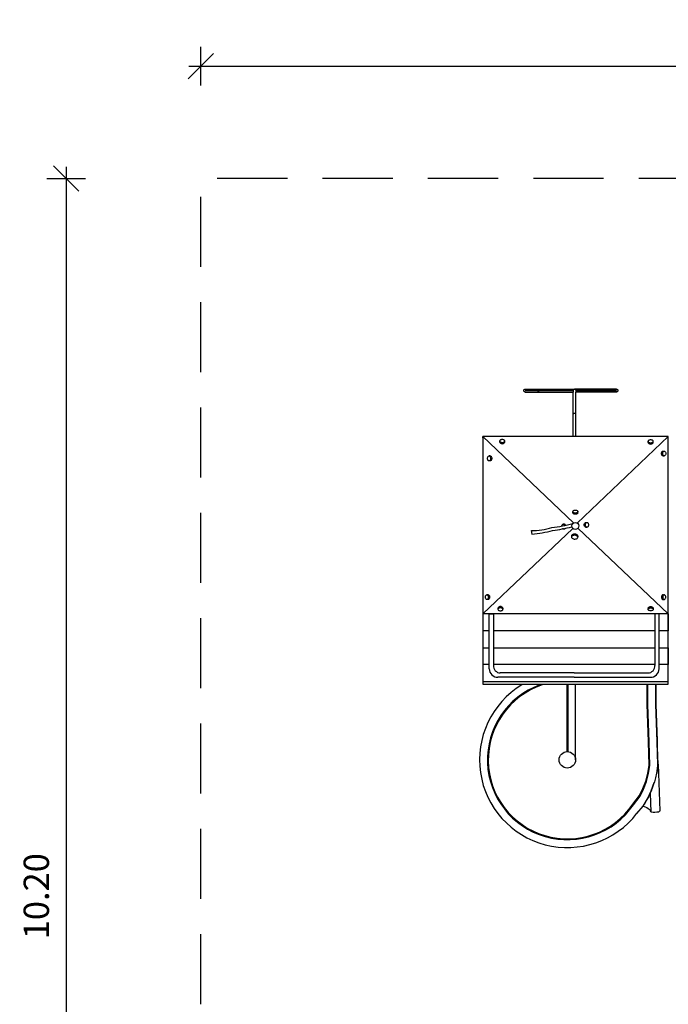
# Model space of a CAD drawing. Units: inches. Extents: x -2.8 to 6.6, y 2 to 13.5.
# Drawn here: x -2.8 to 1.8, y 6.5 to 13.5 of the extents above; entities that cross this region are included whole.
import ezdxf

# ---------------------------------------------------------------- set-up
doc = ezdxf.new("R2010")
doc.units = ezdxf.units.IN
doc.header["$MEASUREMENT"] = 0
doc.linetypes.add('DASHED', pattern=[0.75, 0.5, -0.25])
doc.layers.get('0').update_dxf_attribs({"lineweight": 25})
doc.layers.get('Defpoints').update_dxf_attribs({"lineweight": 5})
doc.layers.add('STREFA BEZPIECZEŃSTWA', color=7, linetype='DASHED', lineweight=25)
doc.layers.add('WYMIAR', color=7, linetype='Continuous', lineweight=25)
doc.styles.add('AR 01 SWIS', font='swissc.ttf')
doc.dimstyles.new('AR SKALA 1-50', dxfattribs={"dimscale": 0.02, "dimtxt": 9, "dimasz": 3, "dimexe": 5, "dimexo": 20, "dimgap": 6, "dimtad": 1, "dimrnd": 0.05, "dimzin": 1, "dimdsep": 46, "dimtxsty": 'AR 01 SWIS', "dimblk1": 'MAR-STRZ', "dimblk2": 'MAR-STRZ', "dimsah": 1, "dimcen": 12, "dimse1": 1, "dimse2": 1, "dimclrd": 256, "dimclre": 256, "dimclrt": 256, "dimadec": 1, "dimazin": 0, "dimtfac": 0.01, "dimtix": 1, "dimtmove": 2, "dimatfit": 3, "dimldrblk": 'MAR-STRZ', "dimfxl": 1, "dimtolj": 1, "dimtzin": 0, "dimarcsym": 0})

# ---------------------------------------------------------------- blocks, each defined once
blk = doc.blocks.new('MAR-STRZ')
at = {"color": 10}
blk.add_line((1.5, 1.5), (-1.5, -1.5), dxfattribs=at)
for p, q in [((0, 2.3), (0, -2.3)), ((1.4, 0), (-1.4, 0))]:
    blk.add_line(p, q)
blk = doc.blocks.new('*D1')
at = {"layer": 'Defpoints', "color": 0}
for p in [(-1.5089, 12.3415), (-2.4659, 2.1224), (2.1912, 2.1224)]:
    blk.add_point(p, dxfattribs=at)
at = {"layer": 'WYMIAR', "lineweight": -2}
blk.add_line((-2.4659, 12.2815), (-2.4659, 2.1824), dxfattribs=at)
at = {"layer": 'WYMIAR', "lineweight": -2, "xscale": 0.06, "yscale": 0.06, "zscale": 0.06}
for p, rotation in [((-2.4659, 12.3415), 90), ((-2.4659, 2.1224), 270)]:
    blk.add_blockref('MAR-STRZ', p, dxfattribs=dict(at, rotation=rotation))
at = {"layer": 'WYMIAR', "insert": (-2.6784, 7.2319), "char_height": 0.18, "attachment_point": 5, "rotation": 90, "style": 'AR 01 SWIS'}
blk.add_mtext('\\A1;10.20', dxfattribs=at)
blk = doc.blocks.new('*D2')
at = {"layer": 'Defpoints', "color": 0}
for p in [(6.492, 13.1423), (-1.5089, 12.3415), (6.492, 8.6194)]:
    blk.add_point(p, dxfattribs=at)
at = {"layer": 'WYMIAR', "lineweight": -2}
blk.add_line((-1.4489, 13.1423), (6.432, 13.1423), dxfattribs=at)
at = {"layer": 'WYMIAR', "lineweight": -2, "xscale": 0.06, "yscale": 0.06, "zscale": 0.06, "rotation": 180}
blk.add_blockref('MAR-STRZ', (-1.5089, 13.1423), dxfattribs=at)
at = {"layer": 'WYMIAR', "lineweight": -2, "xscale": 0.06, "yscale": 0.06, "zscale": 0.06}
blk.add_blockref('MAR-STRZ', (6.492, 13.1423), dxfattribs=at)
at = {"layer": 'WYMIAR', "insert": (2.4915, 13.3547), "char_height": 0.18, "attachment_point": 5, "style": 'AR 01 SWIS'}
blk.add_mtext('\\A1;8.00', dxfattribs=at)

msp = doc.modelspace()

# ---------------------------------------------------------------- linework, layer by layer
for p, q in [((0.7891, 10.8318), (0.7895, 10.8344)), ((0.7895, 10.8292), (0.7891, 10.8318)), ((0.7895, 10.8344), (0.7905, 10.8368)), ((0.7905, 10.8268), (0.7895, 10.8292)), ((0.7905, 10.8368), (0.792, 10.8389)), ((0.792, 10.8247), (0.7905, 10.8268)), ((0.792, 10.8389), (0.7941, 10.8405)), ((0.7941, 10.8231), (0.792, 10.8247)), ((0.7941, 10.8405), (0.7965, 10.8415)), ((0.7965, 10.8221), (0.7941, 10.8231)), ((0.7965, 10.8415), (0.7991, 10.8418)), ((0.7991, 10.8218), (0.7965, 10.8221)), ((0.7991, 10.8418), (0.8991, 10.8418)), ((0.811, 10.8318), (0.7991, 10.8318)), ((0.7991, 10.8318), (0.811, 10.8318)), ((0.7991, 10.8218), (0.8991, 10.8218)), ((0.846, 10.8318), (0.811, 10.8318)), ((0.811, 10.8318), (0.846, 10.8318)), ((0.9016, 10.8318), (0.846, 10.8318)), ((0.846, 10.8318), (0.9016, 10.8318)), ((0.8891, 10.8318), (0.8895, 10.8344)), ((0.8895, 10.8292), (0.8891, 10.8318)), ((0.8895, 10.8344), (0.8905, 10.8368)), ((0.8905, 10.8268), (0.8895, 10.8292)), ((0.8905, 10.8368), (0.892, 10.8389)), ((0.892, 10.8247), (0.8905, 10.8268)), ((0.892, 10.8389), (0.8941, 10.8405)), ((0.8941, 10.8231), (0.892, 10.8247)), ((0.8941, 10.8405), (0.8965, 10.8415)), ((0.8965, 10.8221), (0.8941, 10.8231)), ((0.8965, 10.8415), (0.8991, 10.8418)), ((0.8991, 10.8218), (0.8965, 10.8221)), ((0.8991, 10.8418), (1.1491, 10.8418)), ((0.9076, 10.8318), (0.8991, 10.8318)), ((0.8991, 10.8318), (0.9076, 10.8318)), ((0.8991, 10.8218), (1.14, 10.8218)), ((0.9741, 10.8318), (0.9016, 10.8318)), ((0.9016, 10.8318), (0.9741, 10.8318)), ((0.9326, 10.8318), (0.9076, 10.8318)), ((0.9076, 10.8318), (0.9326, 10.8318)), ((0.9723, 10.8318), (0.9326, 10.8318)), ((0.9326, 10.8318), (0.9723, 10.8318)), ((1.0241, 10.8318), (0.9723, 10.8318)), ((0.9723, 10.8318), (1.0241, 10.8318)), ((1.0585, 10.8318), (0.9741, 10.8318)), ((0.9741, 10.8318), (1.0585, 10.8318)), ((1.0844, 10.8318), (1.0241, 10.8318)), ((1.0241, 10.8318), (1.0844, 10.8318)), ((1.1401, 10.8318), (1.0585, 10.8318)), ((1.0585, 10.8318), (1.1401, 10.8318)), ((1.1401, 10.8318), (1.0844, 10.8318)), ((1.0844, 10.8318), (1.1401, 10.8318)), ((1.14, 10.8317), (1.1404, 10.8343)), ((1.14, 10.8317), (1.14, 10.8218)), ((1.14, 10.6687), (1.14, 10.8218)), ((1.1404, 10.8343), (1.1414, 10.8367)), ((1.1414, 10.8367), (1.143, 10.8388)), ((1.143, 10.8388), (1.145, 10.8404)), ((1.145, 10.8404), (1.1475, 10.8414)), ((1.1475, 10.8414), (1.1489, 10.8416)), ((1.1489, 10.8416), (1.1491, 10.8418)), ((1.1489, 10.8416), (1.1493, 10.8416)), ((1.1491, 10.8418), (1.1493, 10.8416)), ((1.4491, 10.8418), (1.1491, 10.8418)), ((1.1493, 10.8416), (1.15, 10.8417)), ((1.15, 10.8417), (1.1526, 10.8414)), ((1.1526, 10.8414), (1.155, 10.8404)), ((1.155, 10.8404), (1.1571, 10.8388)), ((1.1571, 10.8388), (1.1587, 10.8367)), ((1.1587, 10.8367), (1.1597, 10.8343)), ((1.1597, 10.8343), (1.16, 10.8317)), ((1.16, 10.8318), (1.2268, 10.8318)), ((1.2268, 10.8318), (1.16, 10.8318)), ((1.16, 10.8317), (1.16, 10.8218)), ((1.16, 10.6687), (1.16, 10.8218)), ((1.4491, 10.8218), (1.16, 10.8218)), ((1.2268, 10.8318), (1.2991, 10.8318)), ((1.2991, 10.8318), (1.2268, 10.8318)), ((1.2991, 10.8318), (1.3612, 10.8318)), ((1.3612, 10.8318), (1.2991, 10.8318)), ((1.3612, 10.8318), (1.4089, 10.8318)), ((1.4089, 10.8318), (1.3612, 10.8318)), ((1.4089, 10.8318), (1.4389, 10.8318)), ((1.4389, 10.8318), (1.4089, 10.8318)), ((1.4389, 10.8318), (1.4491, 10.8318)), ((1.4491, 10.8318), (1.4389, 10.8318)), ((1.4491, 10.8418), (1.4517, 10.8415)), ((1.4517, 10.8221), (1.4491, 10.8218)), ((1.4517, 10.8415), (1.4541, 10.8405)), ((1.4541, 10.8231), (1.4517, 10.8221)), ((1.4541, 10.8405), (1.4562, 10.8389)), ((1.4562, 10.8247), (1.4541, 10.8231)), ((1.4562, 10.8389), (1.4578, 10.8368)), ((1.4578, 10.8268), (1.4562, 10.8247)), ((1.4578, 10.8368), (1.4588, 10.8344)), ((1.4588, 10.8292), (1.4578, 10.8268)), ((1.4588, 10.8344), (1.4591, 10.8318)), ((1.4591, 10.8318), (1.4588, 10.8292)), ((1.14, 10.6687), (1.1404, 10.669)), ((1.14, 10.5042), (1.14, 10.6687)), ((1.1404, 10.669), (1.1414, 10.6694)), ((1.1414, 10.6694), (1.143, 10.6697)), ((1.143, 10.6697), (1.145, 10.6699)), ((1.145, 10.6699), (1.1475, 10.6701)), ((1.1475, 10.6701), (1.15, 10.6701)), ((1.15, 10.6701), (1.1526, 10.6701)), ((1.1526, 10.6701), (1.155, 10.6699)), ((1.155, 10.6699), (1.1571, 10.6697)), ((1.1571, 10.6697), (1.1587, 10.6694)), ((1.1587, 10.6694), (1.1597, 10.669)), ((1.1597, 10.669), (1.16, 10.6687)), ((1.16, 10.5042), (1.16, 10.6687)), ((0.4975, 10.5042), (1.1436, 9.8902)), ((0.4975, 10.4955), (0.4975, 10.5042)), ((1.14, 10.5042), (0.4975, 10.5042)), ((0.4975, 10.4955), (0.4975, 10.4796)), ((0.4975, 10.4796), (0.4975, 9.8535)), ((0.6192, 10.476), (0.6186, 10.4733)), ((0.6186, 10.4733), (0.6192, 10.4705)), ((0.6186, 10.4645), (0.6186, 10.4733)), ((0.6186, 10.4645), (0.6192, 10.4618)), ((0.6209, 10.4786), (0.6192, 10.476)), ((0.6192, 10.4705), (0.6209, 10.4679)), ((0.6192, 10.4618), (0.6209, 10.4592)), ((0.6237, 10.4808), (0.6209, 10.4786)), ((0.6209, 10.4679), (0.6237, 10.4657)), ((0.6209, 10.4592), (0.6237, 10.457)), ((0.6273, 10.4825), (0.6237, 10.4808)), ((0.6237, 10.4657), (0.6273, 10.4641)), ((0.6237, 10.457), (0.6273, 10.4553)), ((0.6315, 10.4835), (0.6273, 10.4825)), ((0.6273, 10.4641), (0.6315, 10.463)), ((0.6273, 10.4553), (0.6315, 10.4543)), ((0.636, 10.4839), (0.6315, 10.4835)), ((0.6315, 10.463), (0.636, 10.4626)), ((0.6315, 10.4543), (0.636, 10.4539)), ((0.6405, 10.4835), (0.636, 10.4839)), ((0.636, 10.4626), (0.6405, 10.463)), ((0.636, 10.4539), (0.6405, 10.4543)), ((0.6447, 10.4825), (0.6405, 10.4835)), ((0.6405, 10.463), (0.6447, 10.4641)), ((0.6405, 10.4543), (0.6447, 10.4553)), ((0.6483, 10.4808), (0.6447, 10.4825)), ((0.6447, 10.4641), (0.6483, 10.4657)), ((0.6447, 10.4553), (0.6483, 10.457)), ((0.6511, 10.4786), (0.6483, 10.4808)), ((0.6483, 10.4657), (0.6511, 10.4679)), ((0.6483, 10.457), (0.6511, 10.4592)), ((0.6529, 10.476), (0.6511, 10.4786)), ((0.6511, 10.4679), (0.6529, 10.4705)), ((0.6511, 10.4592), (0.6529, 10.4618)), ((0.6535, 10.4733), (0.6529, 10.476)), ((0.6529, 10.4705), (0.6535, 10.4733)), ((0.6529, 10.4618), (0.6535, 10.4645)), ((0.6535, 10.4645), (0.6535, 10.4733)), ((1.16, 10.5042), (1.14, 10.5042)), ((1.817, 10.5042), (1.16, 10.5042)), ((1.817, 10.5042), (1.1696, 9.8889)), ((1.6747, 10.4738), (1.6741, 10.471)), ((1.6741, 10.471), (1.6747, 10.4683)), ((1.6741, 10.4623), (1.6741, 10.471)), ((1.6741, 10.4623), (1.6747, 10.4595)), ((1.6764, 10.4763), (1.6747, 10.4738)), ((1.6747, 10.4683), (1.6764, 10.4657)), ((1.6747, 10.4595), (1.6764, 10.457)), ((1.6792, 10.4785), (1.6764, 10.4763)), ((1.6764, 10.4657), (1.6792, 10.4635)), ((1.6764, 10.457), (1.6792, 10.4548)), ((1.6828, 10.4802), (1.6792, 10.4785)), ((1.6792, 10.4635), (1.6828, 10.4618)), ((1.6792, 10.4548), (1.6828, 10.4531)), ((1.687, 10.4813), (1.6828, 10.4802)), ((1.6828, 10.4618), (1.687, 10.4607)), ((1.6828, 10.4531), (1.687, 10.452)), ((1.6915, 10.4816), (1.687, 10.4813)), ((1.687, 10.4607), (1.6915, 10.4604)), ((1.687, 10.452), (1.6915, 10.4517)), ((1.6961, 10.4813), (1.6915, 10.4816)), ((1.6915, 10.4604), (1.6961, 10.4607)), ((1.6915, 10.4517), (1.6961, 10.452)), ((1.7003, 10.4802), (1.6961, 10.4813)), ((1.6961, 10.4607), (1.7003, 10.4618)), ((1.6961, 10.452), (1.7003, 10.4531)), ((1.7039, 10.4785), (1.7003, 10.4802)), ((1.7003, 10.4618), (1.7039, 10.4635)), ((1.7003, 10.4531), (1.7039, 10.4548)), ((1.7066, 10.4763), (1.7039, 10.4785)), ((1.7039, 10.4635), (1.7066, 10.4657)), ((1.7039, 10.4548), (1.7066, 10.457)), ((1.7084, 10.4738), (1.7066, 10.4763)), ((1.7066, 10.4657), (1.7084, 10.4683)), ((1.7066, 10.457), (1.7084, 10.4595)), ((1.709, 10.471), (1.7084, 10.4738)), ((1.7084, 10.4683), (1.709, 10.471)), ((1.7084, 10.4595), (1.709, 10.4623)), ((1.709, 10.4623), (1.709, 10.471)), ((1.817, 10.4955), (1.817, 10.5042)), ((1.817, 10.1539), (1.817, 10.4955)), ((1.7687, 10.3841), (1.7691, 10.3885)), ((1.7691, 10.3797), (1.7687, 10.3841)), ((1.7691, 10.3885), (1.7701, 10.3926)), ((1.7701, 10.3755), (1.7691, 10.3797)), ((1.7701, 10.3926), (1.7718, 10.3962)), ((1.7718, 10.372), (1.7701, 10.3755)), ((1.7718, 10.3962), (1.7741, 10.3989)), ((1.7741, 10.3989), (1.7767, 10.4006)), ((1.7767, 10.4006), (1.7794, 10.4012)), ((1.7772, 10.3841), (1.7776, 10.3885)), ((1.7776, 10.3797), (1.7772, 10.3841)), ((1.7776, 10.3885), (1.7787, 10.3926)), ((1.7787, 10.3755), (1.7776, 10.3797)), ((1.7787, 10.3926), (1.7804, 10.3962)), ((1.7804, 10.372), (1.7787, 10.3755)), ((1.7794, 10.4012), (1.788, 10.4012)), ((1.7804, 10.3962), (1.7826, 10.3989)), ((1.7826, 10.3989), (1.7852, 10.4006)), ((1.7852, 10.4006), (1.788, 10.4012)), ((1.788, 10.4012), (1.7908, 10.4006)), ((1.7908, 10.4006), (1.7934, 10.3989)), ((1.7934, 10.3989), (1.7956, 10.3962)), ((1.7956, 10.3962), (1.7973, 10.3926)), ((1.7973, 10.3755), (1.7956, 10.372)), ((1.7973, 10.3926), (1.7984, 10.3885)), ((1.7984, 10.3797), (1.7973, 10.3755)), ((1.7984, 10.3885), (1.7988, 10.3841)), ((1.7988, 10.3841), (1.7984, 10.3797)), ((0.5313, 10.3494), (0.5317, 10.3538)), ((0.5317, 10.3449), (0.5313, 10.3494)), ((0.5317, 10.3538), (0.5327, 10.3579)), ((0.5327, 10.3408), (0.5317, 10.3449)), ((0.5327, 10.3579), (0.5345, 10.3614)), ((0.5345, 10.3373), (0.5327, 10.3408)), ((0.5345, 10.3614), (0.5367, 10.3642)), ((0.5367, 10.3345), (0.5345, 10.3373)), ((0.5367, 10.3642), (0.5393, 10.3659)), ((0.5393, 10.3328), (0.5367, 10.3345)), ((0.5393, 10.3659), (0.5421, 10.3665)), ((0.5421, 10.3323), (0.5393, 10.3328)), ((0.5421, 10.3665), (0.5448, 10.3659)), ((0.5506, 10.3665), (0.5421, 10.3665)), ((0.5448, 10.3328), (0.5421, 10.3323)), ((0.5506, 10.3323), (0.5421, 10.3323)), ((0.5448, 10.3659), (0.5474, 10.3642)), ((0.5474, 10.3345), (0.5448, 10.3328)), ((0.5474, 10.3642), (0.5497, 10.3614)), ((0.5497, 10.3373), (0.5474, 10.3345)), ((0.5497, 10.3614), (0.5514, 10.3579)), ((0.5514, 10.3408), (0.5497, 10.3373)), ((0.5506, 10.3665), (0.5534, 10.3659)), ((0.5534, 10.3328), (0.5506, 10.3323)), ((0.5514, 10.3579), (0.5525, 10.3538)), ((0.5525, 10.3449), (0.5514, 10.3408)), ((0.5525, 10.3538), (0.5528, 10.3494)), ((0.5528, 10.3494), (0.5525, 10.3449)), ((0.5534, 10.3659), (0.556, 10.3642)), ((0.556, 10.3345), (0.5534, 10.3328)), ((0.556, 10.3642), (0.5582, 10.3614)), ((0.5582, 10.3373), (0.556, 10.3345)), ((0.5582, 10.3614), (0.5599, 10.3579)), ((0.5599, 10.3408), (0.5582, 10.3373)), ((0.5599, 10.3579), (0.561, 10.3538)), ((0.561, 10.3449), (0.5599, 10.3408)), ((0.561, 10.3538), (0.5614, 10.3494)), ((0.5614, 10.3494), (0.561, 10.3449)), ((1.7741, 10.3693), (1.7718, 10.372)), ((1.7767, 10.3676), (1.7741, 10.3693)), ((1.7794, 10.367), (1.7767, 10.3676)), ((1.7794, 10.367), (1.788, 10.367)), ((1.7826, 10.3693), (1.7804, 10.372)), ((1.7852, 10.3676), (1.7826, 10.3693)), ((1.788, 10.367), (1.7852, 10.3676)), ((1.7908, 10.3676), (1.788, 10.367)), ((1.7934, 10.3693), (1.7908, 10.3676)), ((1.7956, 10.372), (1.7934, 10.3693)), ((1.817, 9.5697), (1.817, 10.1539)), ((1.1388, 9.9704), (1.1394, 9.9731)), ((1.1394, 9.9676), (1.1388, 9.9704)), ((1.1388, 9.9617), (1.1388, 9.9704)), ((1.1394, 9.9589), (1.1388, 9.9617)), ((1.1394, 9.9731), (1.1411, 9.9757)), ((1.1411, 9.9651), (1.1394, 9.9676)), ((1.1411, 9.9563), (1.1394, 9.9589)), ((1.1411, 9.9757), (1.1439, 9.9779)), ((1.1439, 9.9629), (1.1411, 9.9651)), ((1.1439, 9.9541), (1.1411, 9.9563)), ((1.1439, 9.9779), (1.1475, 9.9796)), ((1.1475, 9.9612), (1.1439, 9.9629)), ((1.1475, 9.9796), (1.1517, 9.9806)), ((1.1517, 9.9601), (1.1475, 9.9612)), ((1.1517, 9.9806), (1.1562, 9.981)), ((1.1562, 9.9597), (1.1517, 9.9601)), ((1.1562, 9.981), (1.1607, 9.9806)), ((1.1607, 9.9601), (1.1562, 9.9597)), ((1.1607, 9.9806), (1.1649, 9.9796)), ((1.1649, 9.9612), (1.1607, 9.9601)), ((1.1649, 9.9796), (1.1686, 9.9779)), ((1.1686, 9.9629), (1.1649, 9.9612)), ((1.1686, 9.9779), (1.1713, 9.9757)), ((1.1713, 9.9651), (1.1686, 9.9629)), ((1.1713, 9.9563), (1.1686, 9.9541)), ((1.1713, 9.9757), (1.1731, 9.9731)), ((1.1731, 9.9676), (1.1713, 9.9651)), ((1.1731, 9.9589), (1.1713, 9.9563)), ((1.1731, 9.9731), (1.1737, 9.9704)), ((1.1737, 9.9704), (1.1731, 9.9676)), ((1.1737, 9.9617), (1.1731, 9.9589)), ((1.1737, 9.9617), (1.1737, 9.9704)), ((1.1475, 9.9525), (1.1439, 9.9541)), ((1.1517, 9.9514), (1.1475, 9.9525)), ((1.1562, 9.951), (1.1517, 9.9514)), ((1.1607, 9.9514), (1.1562, 9.951)), ((1.1649, 9.9525), (1.1607, 9.9514)), ((1.1686, 9.9541), (1.1649, 9.9525)), ((1.2196, 9.8807), (1.2207, 9.8849)), ((1.2207, 9.8849), (1.2224, 9.8884)), ((1.2224, 9.8884), (1.2246, 9.8911)), ((1.2246, 9.8911), (1.2272, 9.8928)), ((1.2272, 9.8928), (1.23, 9.8934)), ((1.2281, 9.8807), (1.2292, 9.8849)), ((1.2292, 9.8849), (1.2309, 9.8884)), ((1.23, 9.8934), (1.2385, 9.8934)), ((1.2309, 9.8884), (1.2332, 9.8911)), ((1.2332, 9.8911), (1.2358, 9.8928)), ((1.2358, 9.8928), (1.2385, 9.8934)), ((1.2385, 9.8934), (1.2413, 9.8928)), ((1.2413, 9.8928), (1.2439, 9.8911)), ((1.2439, 9.8911), (1.2461, 9.8884)), ((1.2461, 9.8884), (1.2479, 9.8849)), ((1.2479, 9.8849), (1.2489, 9.8807)), ((0.4975, 9.8535), (0.4975, 9.8335)), ((0.4975, 9.2415), (1.1384, 9.8505)), ((0.4975, 9.8335), (0.4975, 9.2415)), ((0.8428, 9.8349), (0.8466, 9.8096)), ((1.0591, 9.868), (1.0602, 9.8721)), ((1.0602, 9.8721), (1.0619, 9.8756)), ((1.0619, 9.8756), (1.0641, 9.8784)), ((1.0641, 9.8784), (1.0667, 9.8801)), ((1.0667, 9.847), (1.0641, 9.8487)), ((1.0667, 9.8801), (1.0695, 9.8806)), ((1.0695, 9.8464), (1.0667, 9.847)), ((1.0695, 9.8806), (1.0723, 9.8801)), ((1.078, 9.8806), (1.0695, 9.8806)), ((1.0723, 9.847), (1.0695, 9.8464)), ((1.078, 9.8464), (1.0695, 9.8464)), ((1.0723, 9.8801), (1.0748, 9.8784)), ((1.0748, 9.8487), (1.0723, 9.847)), ((1.0748, 9.8784), (1.0771, 9.8756)), ((1.0771, 9.8756), (1.0788, 9.8721)), ((1.078, 9.8806), (1.0808, 9.8801)), ((1.0808, 9.847), (1.078, 9.8464)), ((1.0808, 9.8801), (1.0834, 9.8784)), ((1.0834, 9.8487), (1.0808, 9.847)), ((1.0834, 9.8784), (1.0856, 9.8756)), ((1.0856, 9.8515), (1.0834, 9.8487)), ((1.817, 9.2415), (1.1743, 9.8522)), ((1.2192, 9.8763), (1.2196, 9.8807)), ((1.2196, 9.8719), (1.2192, 9.8763)), ((1.2207, 9.8678), (1.2196, 9.8719)), ((1.2224, 9.8642), (1.2207, 9.8678)), ((1.2246, 9.8615), (1.2224, 9.8642)), ((1.2272, 9.8598), (1.2246, 9.8615)), ((1.23, 9.8592), (1.2272, 9.8598)), ((1.2278, 9.8763), (1.2281, 9.8807)), ((1.2281, 9.8719), (1.2278, 9.8763)), ((1.2292, 9.8678), (1.2281, 9.8719)), ((1.2309, 9.8642), (1.2292, 9.8678)), ((1.23, 9.8592), (1.2385, 9.8592)), ((1.2332, 9.8615), (1.2309, 9.8642)), ((1.2358, 9.8598), (1.2332, 9.8615)), ((1.2385, 9.8592), (1.2358, 9.8598)), ((1.2413, 9.8598), (1.2385, 9.8592)), ((1.2439, 9.8615), (1.2413, 9.8598)), ((1.2461, 9.8642), (1.2439, 9.8615)), ((1.2479, 9.8678), (1.2461, 9.8642)), ((1.2489, 9.8719), (1.2479, 9.8678)), ((1.2489, 9.8807), (1.2493, 9.8763)), ((1.2493, 9.8763), (1.2489, 9.8719)), ((1.1292, 9.7993), (1.1291, 9.7958)), ((1.1291, 9.7958), (1.1291, 9.7871)), ((1.1292, 9.7906), (1.1291, 9.7871)), ((1.1291, 9.7871), (1.1304, 9.7837)), ((1.1309, 9.8027), (1.1292, 9.7993)), ((1.1309, 9.7939), (1.1292, 9.7906)), ((1.1304, 9.7837), (1.1332, 9.7806)), ((1.1339, 9.8056), (1.1309, 9.8027)), ((1.1339, 9.7969), (1.1309, 9.7939)), ((1.1332, 9.7806), (1.1371, 9.7781)), ((1.138, 9.8081), (1.1339, 9.8056)), ((1.138, 9.7993), (1.1339, 9.7969)), ((1.1371, 9.7781), (1.142, 9.7762)), ((1.1431, 9.8097), (1.138, 9.8081)), ((1.1431, 9.801), (1.138, 9.7993)), ((1.142, 9.7762), (1.1475, 9.7752)), ((1.1487, 9.8105), (1.1431, 9.8097)), ((1.1487, 9.8018), (1.1431, 9.801)), ((1.1475, 9.7752), (1.1533, 9.7751)), ((1.1544, 9.8105), (1.1487, 9.8105)), ((1.1544, 9.8017), (1.1487, 9.8018)), ((1.1533, 9.7751), (1.1589, 9.776)), ((1.1599, 9.8095), (1.1544, 9.8105)), ((1.1599, 9.8007), (1.1544, 9.8017)), ((1.1589, 9.776), (1.1639, 9.7776)), ((1.1648, 9.8076), (1.1599, 9.8095)), ((1.1648, 9.7989), (1.1599, 9.8007)), ((1.1639, 9.7776), (1.1681, 9.7801)), ((1.1688, 9.8051), (1.1648, 9.8076)), ((1.1688, 9.7964), (1.1648, 9.7989)), ((1.1681, 9.7801), (1.1711, 9.783)), ((1.1715, 9.802), (1.1688, 9.8051)), ((1.1715, 9.7933), (1.1688, 9.7964)), ((1.1711, 9.783), (1.1727, 9.7864)), ((1.1728, 9.7986), (1.1715, 9.802)), ((1.1728, 9.7899), (1.1715, 9.7933)), ((1.1727, 9.7864), (1.1728, 9.7899)), ((1.1728, 9.7986), (1.1728, 9.7899)), ((1.817, 9.2415), (1.817, 9.5697)), ((0.5157, 9.3616), (0.5161, 9.366)), ((0.5161, 9.3572), (0.5157, 9.3616)), ((0.5161, 9.366), (0.5172, 9.3701)), ((0.5172, 9.353), (0.5161, 9.3572)), ((0.5172, 9.3701), (0.5189, 9.3737)), ((0.5189, 9.3495), (0.5172, 9.353)), ((0.5189, 9.3737), (0.5211, 9.3764)), ((0.5211, 9.3468), (0.5189, 9.3495)), ((0.5211, 9.3764), (0.5237, 9.3781)), ((0.5237, 9.3451), (0.5211, 9.3468)), ((0.5237, 9.3781), (0.5265, 9.3787)), ((0.5265, 9.3445), (0.5237, 9.3451)), ((0.5265, 9.3787), (0.5293, 9.3781)), ((0.535, 9.3787), (0.5265, 9.3787)), ((0.5293, 9.3451), (0.5265, 9.3445)), ((0.535, 9.3445), (0.5265, 9.3445)), ((0.5293, 9.3781), (0.5319, 9.3764)), ((0.5319, 9.3468), (0.5293, 9.3451)), ((0.5319, 9.3764), (0.5341, 9.3737)), ((0.5341, 9.3495), (0.5319, 9.3468)), ((0.5341, 9.3737), (0.5358, 9.3701)), ((0.5358, 9.353), (0.5341, 9.3495)), ((0.535, 9.3787), (0.5378, 9.3781)), ((0.5378, 9.3451), (0.535, 9.3445)), ((0.5358, 9.3701), (0.5369, 9.366)), ((0.5369, 9.3572), (0.5358, 9.353)), ((0.5369, 9.366), (0.5372, 9.3616)), ((0.5372, 9.3616), (0.5369, 9.3572)), ((0.5378, 9.3781), (0.5404, 9.3764)), ((0.5404, 9.3468), (0.5378, 9.3451)), ((0.5404, 9.3764), (0.5426, 9.3737)), ((0.5426, 9.3495), (0.5404, 9.3468)), ((0.5426, 9.3737), (0.5444, 9.3701)), ((0.5444, 9.353), (0.5426, 9.3495)), ((0.5444, 9.3701), (0.5454, 9.366)), ((0.5454, 9.3572), (0.5444, 9.353)), ((0.5454, 9.366), (0.5458, 9.3616)), ((0.5458, 9.3616), (0.5454, 9.3572)), ((1.7691, 9.366), (1.7687, 9.3616)), ((1.7687, 9.3616), (1.7691, 9.3572)), ((1.7701, 9.3701), (1.7691, 9.366)), ((1.7691, 9.3572), (1.7701, 9.353)), ((1.7718, 9.3737), (1.7701, 9.3701)), ((1.7701, 9.353), (1.7718, 9.3495)), ((1.7741, 9.3764), (1.7718, 9.3737)), ((1.7718, 9.3495), (1.7741, 9.3468)), ((1.7767, 9.3781), (1.7741, 9.3764)), ((1.7741, 9.3468), (1.7767, 9.3451)), ((1.7794, 9.3787), (1.7767, 9.3781)), ((1.7767, 9.3451), (1.7794, 9.3445)), ((1.7776, 9.366), (1.7772, 9.3616)), ((1.7772, 9.3616), (1.7776, 9.3572)), ((1.7787, 9.3701), (1.7776, 9.366)), ((1.7776, 9.3572), (1.7787, 9.353)), ((1.7804, 9.3737), (1.7787, 9.3701)), ((1.7787, 9.353), (1.7804, 9.3495)), ((1.7794, 9.3787), (1.788, 9.3787)), ((1.7794, 9.3445), (1.788, 9.3445)), ((1.7826, 9.3764), (1.7804, 9.3737)), ((1.7804, 9.3495), (1.7826, 9.3468)), ((1.7852, 9.3781), (1.7826, 9.3764)), ((1.7826, 9.3468), (1.7852, 9.3451)), ((1.788, 9.3787), (1.7852, 9.3781)), ((1.7852, 9.3451), (1.788, 9.3445)), ((1.7908, 9.3781), (1.788, 9.3787)), ((1.788, 9.3445), (1.7908, 9.3451)), ((1.7934, 9.3764), (1.7908, 9.3781)), ((1.7908, 9.3451), (1.7934, 9.3468)), ((1.7956, 9.3737), (1.7934, 9.3764)), ((1.7934, 9.3468), (1.7956, 9.3495)), ((1.7973, 9.3701), (1.7956, 9.3737)), ((1.7956, 9.3495), (1.7973, 9.353)), ((1.7984, 9.366), (1.7973, 9.3701)), ((1.7973, 9.353), (1.7984, 9.3572)), ((1.7988, 9.3616), (1.7984, 9.366)), ((1.7984, 9.3572), (1.7988, 9.3616)), ((0.6061, 9.2861), (0.6055, 9.2834)), ((0.6055, 9.2834), (0.6055, 9.2747)), ((0.6061, 9.2774), (0.6055, 9.2747)), ((0.6055, 9.2747), (0.6061, 9.2719)), ((0.6078, 9.2887), (0.6061, 9.2861)), ((0.6078, 9.28), (0.6061, 9.2774)), ((0.6061, 9.2719), (0.6078, 9.2693)), ((0.6106, 9.2909), (0.6078, 9.2887)), ((0.6106, 9.2822), (0.6078, 9.28)), ((0.6078, 9.2693), (0.6106, 9.2671)), ((0.6142, 9.2926), (0.6106, 9.2909)), ((0.6142, 9.2839), (0.6106, 9.2822)), ((0.6106, 9.2671), (0.6142, 9.2655)), ((0.6184, 9.2936), (0.6142, 9.2926)), ((0.6184, 9.2849), (0.6142, 9.2839)), ((0.6142, 9.2655), (0.6184, 9.2644)), ((0.6229, 9.294), (0.6184, 9.2936)), ((0.6229, 9.2853), (0.6184, 9.2849)), ((0.6184, 9.2644), (0.6229, 9.264)), ((0.6275, 9.2936), (0.6229, 9.294)), ((0.6275, 9.2849), (0.6229, 9.2853)), ((0.6229, 9.264), (0.6275, 9.2644)), ((0.6317, 9.2926), (0.6275, 9.2936)), ((0.6317, 9.2839), (0.6275, 9.2849)), ((0.6275, 9.2644), (0.6317, 9.2655)), ((0.6353, 9.2909), (0.6317, 9.2926)), ((0.6353, 9.2822), (0.6317, 9.2839)), ((0.6317, 9.2655), (0.6353, 9.2671)), ((0.638, 9.2887), (0.6353, 9.2909)), ((0.638, 9.28), (0.6353, 9.2822)), ((0.6353, 9.2671), (0.638, 9.2693)), ((0.6398, 9.2861), (0.638, 9.2887)), ((0.6398, 9.2774), (0.638, 9.28)), ((0.638, 9.2693), (0.6398, 9.2719)), ((0.6404, 9.2834), (0.6398, 9.2861)), ((0.6404, 9.2747), (0.6398, 9.2774)), ((0.6398, 9.2719), (0.6404, 9.2747)), ((0.6404, 9.2834), (0.6404, 9.2747)), ((1.6741, 9.2834), (1.6747, 9.2861)), ((1.6741, 9.2834), (1.6741, 9.2747)), ((1.6741, 9.2747), (1.6747, 9.2774)), ((1.6747, 9.2719), (1.6741, 9.2747)), ((1.6747, 9.2861), (1.6764, 9.2887)), ((1.6747, 9.2774), (1.6764, 9.28)), ((1.6764, 9.2693), (1.6747, 9.2719)), ((1.6764, 9.2887), (1.6792, 9.2909)), ((1.6764, 9.28), (1.6792, 9.2822)), ((1.6792, 9.2671), (1.6764, 9.2693)), ((1.6792, 9.2909), (1.6828, 9.2926)), ((1.6792, 9.2822), (1.6828, 9.2839)), ((1.6828, 9.2655), (1.6792, 9.2671)), ((1.6828, 9.2926), (1.687, 9.2936)), ((1.6828, 9.2839), (1.687, 9.2849)), ((1.687, 9.2644), (1.6828, 9.2655)), ((1.687, 9.2936), (1.6915, 9.294)), ((1.687, 9.2849), (1.6915, 9.2853)), ((1.6915, 9.264), (1.687, 9.2644)), ((1.6915, 9.294), (1.6961, 9.2936)), ((1.6915, 9.2853), (1.6961, 9.2849)), ((1.6961, 9.2644), (1.6915, 9.264)), ((1.6961, 9.2936), (1.7003, 9.2926)), ((1.6961, 9.2849), (1.7003, 9.2839)), ((1.7003, 9.2655), (1.6961, 9.2644)), ((1.7003, 9.2926), (1.7039, 9.2909)), ((1.7003, 9.2839), (1.7039, 9.2822)), ((1.7039, 9.2671), (1.7003, 9.2655)), ((1.7039, 9.2909), (1.7066, 9.2887)), ((1.7039, 9.2822), (1.7066, 9.28)), ((1.7066, 9.2693), (1.7039, 9.2671)), ((1.7066, 9.2887), (1.7084, 9.2861)), ((1.7066, 9.28), (1.7084, 9.2774)), ((1.7084, 9.2719), (1.7066, 9.2693)), ((1.7084, 9.2861), (1.709, 9.2834)), ((1.7084, 9.2774), (1.709, 9.2747)), ((1.709, 9.2747), (1.7084, 9.2719)), ((1.709, 9.2834), (1.709, 9.2747)), ((1.817, 9.2415), (0.4975, 9.2415)), ((0.4975, 9.2415), (0.4975, 8.7415)), ((0.5438, 9.2415), (0.5738, 9.2415)), ((0.5438, 9.2415), (0.5738, 9.2415)), ((0.5438, 8.8505), (0.5438, 9.2415)), ((0.5738, 9.2415), (0.5738, 8.8743)), ((1.7211, 9.2415), (1.7211, 8.8743)), ((1.7511, 8.8505), (1.7511, 9.2415)), ((1.817, 8.7415), (1.817, 9.2415)), ((1.817, 9.2415), (1.817, 9.1215)), ((0.5438, 9.1215), (0.4975, 9.1215)), ((0.4975, 9.1215), (0.4975, 9.0015)), ((1.7211, 9.1215), (0.5738, 9.1215)), ((1.817, 9.1215), (1.7511, 9.1215)), ((0.4975, 9.0015), (0.5438, 9.0015)), ((0.5738, 9.0015), (1.7211, 9.0015)), ((1.7511, 9.0015), (1.817, 9.0015)), ((1.817, 9.0015), (1.817, 8.8815)), ((0.5438, 8.8815), (0.4975, 8.8815)), ((0.4975, 8.8815), (0.4975, 8.7615)), ((1.7211, 8.8815), (0.5738, 8.8815)), ((1.817, 8.8815), (1.7511, 8.8815)), ((0.5779, 8.7915), (0.5779, 8.7915)), ((1.1475, 8.7915), (0.6056, 8.7915)), ((0.6715, 8.8215), (0.6218, 8.8215)), ((1.1475, 8.8215), (0.6245, 8.8215)), ((1.1475, 8.8215), (1.6704, 8.8215)), ((1.1475, 8.7915), (1.6893, 8.7915)), ((1.6234, 8.8215), (1.6731, 8.8215)), ((1.717, 8.7915), (1.717, 8.7915)), ((1.817, 8.7415), (1.817, 8.7915)), ((0.4975, 8.7615), (1.817, 8.7615)), ((0.4975, 8.7415), (1.817, 8.7415)), ((0.4975, 8.7415), (1.1475, 8.7415)), ((1.0988, 8.2613), (1.0988, 8.7362)), ((1.1041, 8.2613), (1.1041, 8.7362)), ((1.1572, 8.2029), (1.1572, 8.7362)), ((1.6663, 8.5976), (1.6663, 8.7362)), ((1.6715, 8.5976), (1.6715, 8.7362)), ((1.7281, 8.5976), (1.7281, 8.7362)), ((1.7301, 8.5976), (1.7301, 8.7362)), ((1.6757, 8.3309), (1.6663, 8.5976)), ((1.681, 8.3282), (1.6715, 8.5976)), ((1.7375, 8.332), (1.7281, 8.5976)), ((1.7392, 8.3384), (1.7301, 8.5976)), ((1.6815, 8.1655), (1.6757, 8.3309)), ((1.6868, 8.1627), (1.681, 8.3282)), ((1.7433, 8.1665), (1.7375, 8.332)), ((1.7396, 8.3283), (1.7392, 8.3384)), ((1.7399, 8.3184), (1.7396, 8.3283)), ((1.7408, 8.2928), (1.7399, 8.3184)), ((1.743, 8.2292), (1.7408, 8.2928)), ((1.7436, 8.2127), (1.743, 8.2292)), ((1.7444, 8.1898), (1.7436, 8.2127)), ((1.6718, 8.1078), (1.6815, 8.1655)), ((1.6768, 8.1046), (1.6868, 8.1627)), ((1.7433, 8.1665), (1.7358, 8.1088)), ((1.7376, 8.1214), (1.7435, 8.162)), ((1.7433, 8.1665), (1.745, 8.1729)), ((1.7435, 8.162), (1.745, 8.1729)), ((1.745, 8.1729), (1.7444, 8.1898)), ((1.7444, 8.1685), (1.745, 8.1697)), ((1.745, 8.1729), (1.7567, 7.8408)), ((1.745, 8.1697), (1.745, 8.1729)), ((1.6569, 8.0523), (1.6718, 8.1078)), ((1.6616, 8.0485), (1.6768, 8.1046)), ((1.7206, 8.0469), (1.7275, 8.075)), ((1.7275, 8.075), (1.7358, 8.1088)), ((1.7358, 8.1088), (1.7376, 8.1214)), ((1.6119, 7.9486), (1.6369, 7.9991)), ((1.6158, 7.9441), (1.6412, 7.995)), ((1.6369, 7.9991), (1.6569, 8.0523)), ((1.6412, 7.995), (1.6616, 8.0485)), ((1.6963, 7.982), (1.7177, 8.041)), ((1.6998, 7.9876), (1.703, 7.9966)), ((1.703, 7.9966), (1.7152, 8.0313)), ((1.7152, 8.0313), (1.7206, 8.0469)), ((1.7177, 8.041), (1.7206, 8.0469)), ((1.5642, 7.8868), (1.6119, 7.9486)), ((1.5687, 7.8832), (1.6158, 7.9441)), ((1.6372, 7.8728), (1.6694, 7.9258)), ((1.6624, 7.9124), (1.6715, 7.9277)), ((1.6694, 7.9258), (1.6963, 7.982)), ((1.6694, 7.9258), (1.6734, 7.931)), ((1.6715, 7.9277), (1.6734, 7.931)), ((1.6734, 7.931), (1.6786, 7.9421)), ((1.6786, 7.9421), (1.6838, 7.9531)), ((1.6838, 7.9531), (1.687, 7.9601)), ((1.687, 7.9601), (1.6886, 7.9635)), ((1.6886, 7.9635), (1.6935, 7.974)), ((1.6886, 7.9635), (1.6932, 7.8334)), ((1.6935, 7.974), (1.6998, 7.9876)), ((1.6963, 7.982), (1.6998, 7.9876)), ((1.5936, 7.8221), (1.639, 7.8737)), ((1.6372, 7.8728), (1.6418, 7.8776)), ((1.639, 7.8737), (1.6418, 7.8776)), ((1.639, 7.8737), (1.6523, 7.8687)), ((1.6418, 7.8776), (1.6515, 7.8939)), ((1.6515, 7.8939), (1.6624, 7.9124)), ((1.6523, 7.8687), (1.6641, 7.8633)), ((1.6641, 7.8633), (1.674, 7.8577)), ((1.674, 7.8577), (1.6818, 7.8519)), ((1.6818, 7.8519), (1.6875, 7.8458)), ((1.6875, 7.8458), (1.6912, 7.8396)), ((1.6932, 7.8334), (1.6912, 7.8396)), ((1.6985, 7.8306), (1.6932, 7.8334)), ((1.7089, 7.8289), (1.6985, 7.8306)), ((1.7223, 7.8284), (1.7089, 7.8289)), ((1.7362, 7.8293), (1.7223, 7.8284)), ((1.7478, 7.8315), (1.7362, 7.8293)), ((1.755, 7.8344), (1.7478, 7.8315)), ((1.7567, 7.8408), (1.755, 7.8344))]:
    msp.add_line(p, q)
for centre, radius in [((1.1555, 9.8684), 0.0248), ((1.0988, 8.2029), 0.0585)]:
    msp.add_circle(centre, radius)
for centre, radius, start, end in [((0.7946, 11.2587), 1.4156, 277.88, 284.00862), ((0.8383, 10.3678), 0.5329, 270.49372, 286.39275), ((0.7504, 10.7849), 0.98, 275.63199, 284.38137), ((0.8248, 11.0831), 1.2589, 277.71581, 284.10136), ((0.6024, 8.85), 0.0586, 179.48249, 273.17242), ((0.6232, 8.8709), 0.0495, 176.1542, 268.45367), ((1.6718, 8.8709), 0.0495, 271.54633, 3.8458), ((1.6925, 8.85), 0.0586, 266.82758, 0.51751), ((1.0988, 8.2029), 0.6244, 121.32084, 322.42794), ((1.0988, 8.2029), 0.5684, 110.21048, 325.7733), ((1.0988, 8.2029), 0.5626, 108.5393, 325.81977)]:
    msp.add_arc(centre, radius, start, end)
at = {"layer": 'STREFA BEZPIECZEŃSTWA'}
for p in [(-1.5089, 4.9624), (5.8572, 12.3415)]:
    msp.add_line(p, (-1.5089, 12.3415), dxfattribs=at)

# ---------------------------------------------------------------- dimensions: what is measured, and where the dimension line sits
at = {"layer": 'WYMIAR'}
dim = msp.add_linear_dim(base=(6.492, 13.1423), p1=(-1.5089, 12.3415), p2=(6.492, 8.6194), dimstyle='AR SKALA 1-50', dxfattribs=at)
dim.commit()
dim.dimension.update_dxf_attribs({"geometry": '*D2', "text_midpoint": (2.4915, 13.3547)})
dim = msp.add_linear_dim(base=(-2.4659, 2.1224), p1=(-1.5089, 12.3415), p2=(2.1912, 2.1224), angle=90, dimstyle='AR SKALA 1-50', dxfattribs=at)
dim.commit()
dim.dimension.update_dxf_attribs({"geometry": '*D1', "text_midpoint": (-2.6784, 7.2319)})

doc.saveas('drawing.dxf')
